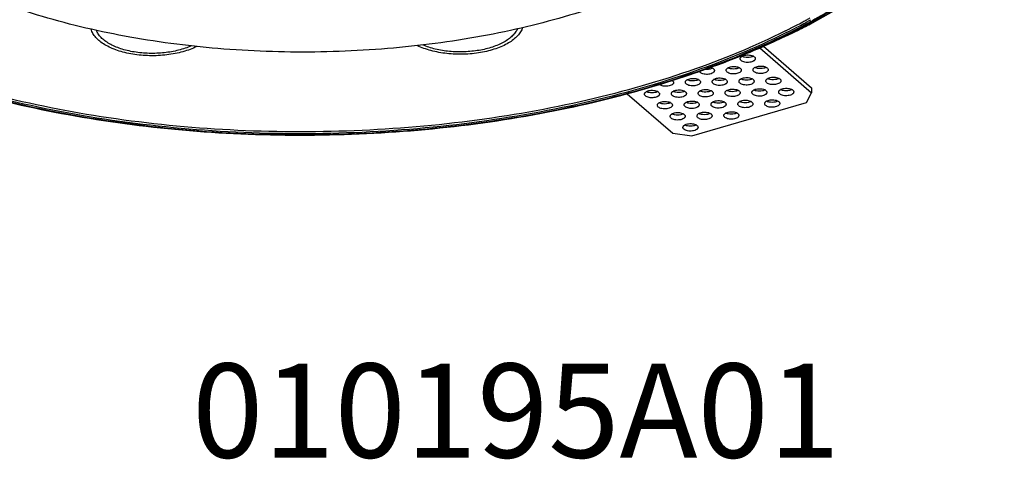
# Model space of a CAD drawing. Extents: x 7590 to 9716, y -5536 to -1879.
# Drawn here: x 8472 to 8681, y -2292 to -2199 of the extents above; entities that cross this region are included whole.
import ezdxf

# ---------------------------------------------------------------- set-up
doc = ezdxf.new("R2010")
doc.units = 0
doc.header["$LTSCALE"] = 0.3
doc.header["$MEASUREMENT"] = 0
doc.layers.add('02___PRT_ALL_AXES', color=7, linetype='Continuous')
doc.styles.get("Standard").update_dxf_attribs({"font": 'Microsoft YaHei.ttf'})

msp = doc.modelspace()

# ---------------------------------------------------------------- linework, layer by layer
at = {"color": 0, "linetype": 'Continuous'}
for p, q in [((8638.635, -2199.79), (8638.734, -2199.738)), ((8640.147, -2198.97), (8640.244, -2198.916)), ((8640.293, -2199.254), (8640.392, -2199.202)), ((8635, -2201.665), (8635.22, -2201.555)), ((8635.113, -2201.869), (8635.337, -2201.761)), ((8635.293, -2201.445), (8635.19, -2201.496)), ((8635.22, -2201.555), (8635.322, -2201.505)), ((8635.337, -2201.761), (8635.44, -2201.711)), ((8637.124, -2200.586), (8637.225, -2200.534)), ((8637.306, -2200.719), (8637.204, -2200.77)), ((8637.234, -2200.829), (8637.335, -2200.778)), ((8638.774, -2200.047), (8638.875, -2199.995)), ((8629.177, -2204.549), (8640.188, -2214.086)), ((8629.968, -2204.203), (8640.178, -2213.046)), ((8625.209, -2206.165), (8625.162, -2206.184)), ((8625.184, -2206.238), (8625.231, -2206.219)), ((8600.951, -2214.295), (8610.66, -2222.704)), ((8639.07, -2216.134), (8640.188, -2214.086)), ((8640.178, -2213.046), (8640.188, -2214.086)), ((8614.753, -2223.232), (8639.07, -2216.134)), ((8610.66, -2222.704), (8614.753, -2223.232))]:
    msp.add_line(p, q, dxfattribs=at)
for centre, radius, start, end in [((8573.386, -2078.535), 136.875, 297.62288, 298.33658), ((8573.444, -2078.593), 137.219, 297.61258, 298.32469), ((8573.335, -2077.859), 138.246, 297.51166, 298.21952), ((8573.137, -2077.225), 138.968, 297.46247, 298.11976), ((8574.731, -2081.036), 134.035, 298.33771, 298.72586), ((8574.809, -2081.131), 134.337, 298.32577, 298.72943), ((8574.831, -2080.651), 135.079, 298.22027, 298.73322), ((8574.542, -2079.858), 135.984, 298.16754, 298.55632), ((8573.639, -2073.763), 142.025, 297.33008, 298.02078), ((8573.455, -2073.155), 142.718, 297.28319, 297.92537), ((8575.622, -2082.662), 132.181, 298.72597, 299.0644), ((8575.708, -2082.772), 132.466, 298.72961, 299.05741), ((8575.386, -2081.409), 134.218, 298.55653, 298.84889), ((8575.731, -2082.296), 133.204, 298.7339, 298.95015), ((8564.355, -2054.793), 163.147, 291.90101, 295.81967), ((8562.42, -2050.141), 168.243, 291.92153, 295.59903), ((8571.497, -2074.927), 140.948, 296.60314, 297.62286), ((8570.339, -2072.579), 143.987, 296.60785, 296.74901), ((8571.536, -2074.941), 141.339, 296.74675, 297.61185), ((8571.436, -2074.208), 142.362, 296.65094, 297.51094), ((8571.236, -2073.56), 143.097, 296.60588, 297.4157), ((8569.951, -2066.503), 150.168, 295.84381, 296.60587), ((8569.833, -2066.01), 150.728, 295.80221, 296.56188), ((8571.952, -2070.498), 145.7, 296.65091, 297.33014), ((8571.773, -2069.892), 146.388, 296.60668, 297.23823), ((8553.972, -2028.894), 191.108, 288.84152, 291.7651), ((8557.147, -2037.438), 181.937, 290.62379, 291.834), ((8558.514, -2040.867), 178.247, 291.83616, 291.95707), ((8558.43, -2040.405), 178.764, 291.80628, 291.92651)]:
    msp.add_arc(centre, radius, start, end, dxfattribs=at)
for points, knots in [([(8640.392, -2199.202), (8646.486, -2195.965), (8655.036, -2190.607), (8664.81, -2182.121), (8670.709, -2175.652), (8675.363, -2168.915), (8678.72, -2161.964), (8680.731, -2154.863), (8681.152, -2150.052), (8681.129, -2147.686)], [0, 0, 0, 0, 0.3003503, 0.4360842, 0.5624993, 0.6804371, 0.7912861, 0.8970083, 1, 1, 1, 1]), ([(8640.244, -2198.916), (8643.809, -2196.949), (8650.506, -2192.843), (8661.932, -2183.983), (8668.967, -2176.051), (8672.328, -2170.345)], [0, 0, 0, 0, 0.2816709, 0.5418896, 1, 1, 1, 1]), ([(8671.969, -2170.627), (8668.623, -2176.256), (8661.654, -2184.082), (8650.353, -2192.841), (8643.732, -2196.906), (8640.209, -2198.855)], [0, 0, 0, 0, 0.4580476, 0.7183039, 1, 1, 1, 1]), ([(8673.568, -2171.127), (8669.909, -2176.743), (8662.548, -2184.505), (8650.805, -2193.19), (8643.982, -2197.212), (8640.361, -2199.139)], [0, 0, 0, 0, 0.4589813, 0.7191346, 1, 1, 1, 1]), ([(8610.421, -2189.219), (8605.24, -2191.797), (8593.998, -2196.348), (8575.868, -2201.263), (8556.263, -2204.43), (8535.87, -2205.738), (8515.399, -2205.14), (8495.566, -2202.657), (8477.063, -2198.379), (8465.495, -2194.233), (8460.123, -2191.845)], [0, 0, 0, 0, 0.1124864, 0.2349004, 0.3644505, 0.4978404, 0.6315242, 0.7619381, 0.8857243, 1, 1, 1, 1]), ([(8634.828, -2201.317), (8628.104, -2204.685), (8613.513, -2210.644), (8589.97, -2217.114), (8564.493, -2221.334), (8537.957, -2223.155), (8511.273, -2222.514), (8485.357, -2219.433), (8461.104, -2214.021), (8445.894, -2208.742), (8438.808, -2205.694)], [0, 0, 0, 0, 0.1121277, 0.2341506, 0.3633538, 0.4965093, 0.6301392, 0.7607362, 0.8849848, 1, 1, 1, 1]), ([(8635.19, -2201.496), (8628.469, -2204.863), (8613.889, -2210.823), (8590.366, -2217.305), (8564.908, -2221.546), (8538.387, -2223.4), (8511.704, -2222.802), (8485.768, -2219.772), (8461.469, -2214.418), (8446.214, -2209.183), (8439.098, -2206.158)], [0, 0, 0, 0, 0.1120547, 0.233971, 0.3630599, 0.4961231, 0.6297129, 0.760349, 0.8847365, 1, 1, 1, 1]), ([(8634.615, -2200.952), (8628.017, -2204.257), (8613.717, -2210.118), (8590.652, -2216.526), (8565.689, -2220.765), (8539.662, -2222.688), (8513.434, -2222.233), (8487.879, -2219.415), (8463.85, -2214.329), (8448.716, -2209.322), (8441.63, -2206.422)], [0, 0, 0, 0, 0.1118287, 0.2334134, 0.3621456, 0.4949197, 0.6283823, 0.7591388, 0.8839592, 1, 1, 1, 1]), ([(8509.479, -2204.265), (8509.026, -2204.491), (8508.061, -2204.905), (8506.519, -2205.404), (8504.857, -2205.794), (8502.504, -2206.161), (8499.485, -2206.307), (8496.492, -2206.047), (8494.213, -2205.587), (8492.642, -2205.134), (8491.213, -2204.578), (8489.953, -2203.927), (8488.885, -2203.194), (8488.027, -2202.389), (8487.399, -2201.525), (8487.135, -2200.897), (8487.053, -2200.586)], [0, 0, 0, 0, 0.0615377, 0.1273689, 0.196744, 0.2687706, 0.416672, 0.5627662, 0.6325962, 0.6990075, 0.7612262, 0.8186675, 0.8710032, 0.9182526, 0.9608978, 1, 1, 1, 1]), ([(8508.314, -2204.134), (8507.897, -2204.322), (8507.016, -2204.665), (8505.118, -2205.226), (8502.552, -2205.669), (8499.381, -2205.793), (8496.743, -2205.554), (8494.732, -2205.151), (8493.339, -2204.759), (8492.063, -2204.278), (8490.927, -2203.716), (8489.949, -2203.084), (8489.145, -2202.389), (8488.53, -2201.643), (8488.244, -2201.097), (8488.143, -2200.824)], [0, 0, 0, 0, 0.062472, 0.1287824, 0.2698442, 0.416416, 0.5609045, 0.6300872, 0.6960803, 0.7581772, 0.8158288, 0.8686973, 0.9167264, 0.9602315, 1, 1, 1, 1]), ([(8578.749, -2200.254), (8578.65, -2200.563), (8578.356, -2201.184), (8577.694, -2202.037), (8576.812, -2202.834), (8575.726, -2203.562), (8574.457, -2204.211), (8573.026, -2204.769), (8571.46, -2205.227), (8569.198, -2205.697), (8566.238, -2205.981), (8563.256, -2205.868), (8560.934, -2205.532), (8559.295, -2205.168), (8557.775, -2204.695), (8556.822, -2204.299), (8556.375, -2204.083)], [0, 0, 0, 0, 0.0396402, 0.0830826, 0.1312079, 0.1843653, 0.2424887, 0.3052006, 0.3718928, 0.4417869, 0.5874097, 0.7342042, 0.8055239, 0.8741418, 0.9392044, 1, 1, 1, 1]), ([(8577.635, -2200.518), (8577.518, -2200.788), (8577.203, -2201.324), (8576.558, -2202.058), (8575.733, -2202.741), (8574.742, -2203.366), (8573.6, -2203.923), (8571.857, -2204.579), (8569.434, -2205.159), (8566.358, -2205.465), (8563.237, -2205.377), (8560.714, -2204.974), (8558.847, -2204.45), (8557.979, -2204.125), (8557.567, -2203.947)], [0, 0, 0, 0, 0.0404928, 0.0849153, 0.1338844, 0.1875965, 0.2459209, 0.308479, 0.4437993, 0.587701, 0.7330828, 0.8726636, 0.938227, 1, 1, 1, 1]), ([(8624.792, -2206.293), (8625.673, -2205.93), (8629.115, -2204.476), (8632.508, -2202.906), (8635, -2201.665)], [0, 0, 0, 0, 0.2549941, 1, 1, 1, 1]), ([(8439.071, -2206.213), (8445.713, -2209.032), (8459.894, -2213.966), (8482.452, -2219.186), (8506.537, -2222.386), (8531.429, -2223.469), (8556.387, -2222.402), (8580.668, -2219.217), (8603.548, -2214.01), (8617.994, -2209.099), (8624.792, -2206.293)], [0, 0, 0, 0, 0.1140095, 0.2365893, 0.3653072, 0.4973643, 0.6297752, 0.7595352, 0.8837869, 1, 1, 1, 1])]:
    msp.add_open_spline(points, degree=3, knots=knots, dxfattribs=at)
at = {"layer": '02___PRT_ALL_AXES', "color": 0, "linetype": 'Continuous'}
for points, knots in [([(8625.014, -2206.871), (8625.014, -2206.827), (8625.029, -2206.734), (8625.095, -2206.604), (8625.202, -2206.483), (8625.404, -2206.327), (8625.74, -2206.177), (8626.209, -2206.072), (8626.718, -2206.044), (8627.217, -2206.097), (8627.655, -2206.224), (8627.906, -2206.365), (8628.004, -2206.449)], [0, 0, 0, 0, 0.0387768, 0.0804725, 0.1271971, 0.1800242, 0.3038805, 0.4474183, 0.6004269, 0.7507513, 0.886753, 1, 1, 1, 1]), ([(8622.196, -2207.406), (8622.092, -2207.477), (8621.845, -2207.596), (8621.581, -2207.664), (8621.438, -2207.69)], [0, 0, 0, 0, 0.4638542, 1, 1, 1, 1]), ([(8625.225, -2207.26), (8625.163, -2207.207), (8625.083, -2207.117), (8625.025, -2206.975), (8625.014, -2206.905), (8625.014, -2206.871)], [0, 0, 0, 0, 0.5364967, 0.7736578, 1, 1, 1, 1]), ([(8628.214, -2206.839), (8628.214, -2206.883), (8628.2, -2206.975), (8628.133, -2207.106), (8628.026, -2207.227), (8627.824, -2207.382), (8627.488, -2207.533), (8627.019, -2207.638), (8626.51, -2207.665), (8626.011, -2207.613), (8625.573, -2207.486), (8625.322, -2207.345), (8625.225, -2207.26)], [0, 0, 0, 0, 0.0387768, 0.0804725, 0.1271971, 0.1800242, 0.3038805, 0.4474183, 0.6004269, 0.7507513, 0.886753, 1, 1, 1, 1]), ([(8627.821, -2206.323), (8627.742, -2206.37), (8627.564, -2206.453), (8627.163, -2206.574), (8626.612, -2206.635), (8626.06, -2206.585), (8625.656, -2206.472), (8625.477, -2206.392), (8625.397, -2206.347)], [0, 0, 0, 0, 0.1101916, 0.2327575, 0.5000161, 0.7672624, 0.8898052, 1, 1, 1, 1]), ([(8628.004, -2206.449), (8628.065, -2206.503), (8628.145, -2206.593), (8628.204, -2206.734), (8628.214, -2206.805), (8628.214, -2206.839)], [0, 0, 0, 0, 0.5364967, 0.7736578, 1, 1, 1, 1]), ([(8616.54, -2209.795), (8616.517, -2209.776), (8616.439, -2209.701), (8616.377, -2209.607), (8616.351, -2209.533)], [0, 0, 0, 0, 0.2749917, 1, 1, 1, 1]), ([(8619.529, -2209.374), (8619.53, -2209.418), (8619.515, -2209.51), (8619.448, -2209.64), (8619.341, -2209.762), (8619.139, -2209.917), (8618.803, -2210.068), (8618.335, -2210.172), (8617.826, -2210.2), (8617.327, -2210.148), (8616.888, -2210.021), (8616.637, -2209.879), (8616.54, -2209.795)], [0, 0, 0, 0, 0.0387768, 0.0804725, 0.1271971, 0.1800242, 0.3038805, 0.4474183, 0.6004269, 0.7507513, 0.886753, 1, 1, 1, 1]), ([(8619.136, -2208.858), (8619.03, -2208.921), (8618.785, -2209.026), (8618.381, -2209.12), (8617.941, -2209.157), (8617.641, -2209.141), (8617.493, -2209.121)], [0, 0, 0, 0, 0.2198007, 0.4689295, 0.7342142, 1, 1, 1, 1]), ([(8618.696, -2208.684), (8618.818, -2208.716), (8619.038, -2208.793), (8619.239, -2208.914), (8619.319, -2208.984)], [0, 0, 0, 0, 0.5410552, 1, 1, 1, 1]), ([(8619.319, -2208.984), (8619.38, -2209.037), (8619.461, -2209.128), (8619.519, -2209.269), (8619.529, -2209.34), (8619.529, -2209.374)], [0, 0, 0, 0, 0.5364967, 0.7736578, 1, 1, 1, 1]), ([(8622.035, -2209.319), (8622.035, -2209.275), (8622.049, -2209.182), (8622.116, -2209.052), (8622.223, -2208.931), (8622.425, -2208.775), (8622.761, -2208.625), (8623.229, -2208.52), (8623.739, -2208.492), (8624.238, -2208.545), (8624.676, -2208.672), (8624.927, -2208.813), (8625.024, -2208.897)], [0, 0, 0, 0, 0.0387768, 0.0804725, 0.1271971, 0.1800242, 0.3038805, 0.4474183, 0.6004269, 0.7507513, 0.886753, 1, 1, 1, 1]), ([(8622.245, -2209.708), (8622.184, -2209.655), (8622.104, -2209.565), (8622.045, -2209.423), (8622.035, -2209.353), (8622.035, -2209.319)], [0, 0, 0, 0, 0.5364967, 0.7736578, 1, 1, 1, 1]), ([(8625.235, -2209.287), (8625.235, -2209.331), (8625.22, -2209.423), (8625.154, -2209.554), (8625.047, -2209.675), (8624.845, -2209.83), (8624.508, -2209.981), (8624.04, -2210.086), (8623.531, -2210.113), (8623.032, -2210.061), (8622.594, -2209.934), (8622.343, -2209.793), (8622.245, -2209.708)], [0, 0, 0, 0, 0.0387768, 0.0804725, 0.1271971, 0.1800242, 0.3038805, 0.4474183, 0.6004269, 0.7507513, 0.886753, 1, 1, 1, 1]), ([(8624.842, -2208.771), (8624.763, -2208.818), (8624.585, -2208.901), (8624.184, -2209.022), (8623.633, -2209.083), (8623.08, -2209.033), (8622.677, -2208.92), (8622.498, -2208.84), (8622.417, -2208.795)], [0, 0, 0, 0, 0.1101916, 0.2327575, 0.5000161, 0.7672624, 0.8898052, 1, 1, 1, 1]), ([(8625.024, -2208.897), (8625.086, -2208.951), (8625.166, -2209.041), (8625.224, -2209.182), (8625.234, -2209.253), (8625.235, -2209.287)], [0, 0, 0, 0, 0.5364967, 0.7736578, 1, 1, 1, 1]), ([(8627.74, -2209.232), (8627.74, -2209.188), (8627.755, -2209.096), (8627.821, -2208.965), (8627.928, -2208.844), (8628.131, -2208.689), (8628.467, -2208.538), (8628.935, -2208.433), (8629.444, -2208.406), (8629.943, -2208.458), (8630.381, -2208.585), (8630.633, -2208.726), (8630.73, -2208.811)], [0, 0, 0, 0, 0.0387768, 0.0804725, 0.1271971, 0.1800242, 0.3038805, 0.4474183, 0.6004269, 0.7507513, 0.886753, 1, 1, 1, 1]), ([(8627.951, -2209.622), (8627.889, -2209.568), (8627.809, -2209.478), (8627.751, -2209.337), (8627.741, -2209.266), (8627.74, -2209.232)], [0, 0, 0, 0, 0.5364967, 0.7736578, 1, 1, 1, 1]), ([(8630.94, -2209.2), (8630.941, -2209.244), (8630.926, -2209.337), (8630.859, -2209.467), (8630.752, -2209.588), (8630.55, -2209.744), (8630.214, -2209.894), (8629.746, -2209.999), (8629.236, -2210.027), (8628.738, -2209.974), (8628.299, -2209.847), (8628.048, -2209.706), (8627.951, -2209.622)], [0, 0, 0, 0, 0.0387768, 0.0804725, 0.1271971, 0.1800242, 0.3038805, 0.4474183, 0.6004269, 0.7507513, 0.886753, 1, 1, 1, 1]), ([(8630.547, -2208.685), (8630.468, -2208.732), (8630.291, -2208.814), (8629.889, -2208.935), (8629.338, -2208.996), (8628.786, -2208.946), (8628.382, -2208.833), (8628.203, -2208.753), (8628.123, -2208.708)], [0, 0, 0, 0, 0.1101916, 0.2327575, 0.5000161, 0.7672624, 0.8898052, 1, 1, 1, 1]), ([(8630.73, -2208.811), (8630.791, -2208.864), (8630.872, -2208.954), (8630.93, -2209.096), (8630.94, -2209.166), (8630.94, -2209.2)], [0, 0, 0, 0, 0.5364967, 0.7736578, 1, 1, 1, 1]), ([(8610.845, -2211.909), (8610.845, -2211.953), (8610.83, -2212.045), (8610.764, -2212.175), (8610.657, -2212.297), (8610.455, -2212.452), (8610.118, -2212.602), (8609.65, -2212.707), (8609.141, -2212.735), (8608.642, -2212.682), (8608.204, -2212.556), (8607.953, -2212.414), (8607.855, -2212.33)], [0, 0, 0, 0, 0.0387768, 0.0804725, 0.1271971, 0.1800242, 0.3038805, 0.4474183, 0.6004269, 0.7507513, 0.886753, 1, 1, 1, 1]), ([(8610.569, -2211.467), (8610.574, -2211.471), (8610.597, -2211.488), (8610.619, -2211.505), (8610.634, -2211.519)], [0, 0, 0, 0, 0.2556141, 1, 1, 1, 1]), ([(8610.634, -2211.519), (8610.696, -2211.572), (8610.776, -2211.663), (8610.834, -2211.804), (8610.844, -2211.874), (8610.845, -2211.909)], [0, 0, 0, 0, 0.5364967, 0.7736578, 1, 1, 1, 1]), ([(8613.35, -2211.853), (8613.35, -2211.809), (8613.365, -2211.717), (8613.431, -2211.587), (8613.538, -2211.465), (8613.74, -2211.31), (8614.077, -2211.16), (8614.545, -2211.055), (8615.054, -2211.027), (8615.553, -2211.08), (8615.991, -2211.206), (8616.243, -2211.348), (8616.34, -2211.432)], [0, 0, 0, 0, 0.0387768, 0.0804725, 0.1271971, 0.1800242, 0.3038805, 0.4474183, 0.6004269, 0.7507513, 0.886753, 1, 1, 1, 1]), ([(8613.561, -2212.243), (8613.499, -2212.19), (8613.419, -2212.099), (8613.361, -2211.958), (8613.351, -2211.888), (8613.35, -2211.853)], [0, 0, 0, 0, 0.5364967, 0.7736578, 1, 1, 1, 1]), ([(8616.55, -2211.822), (8616.551, -2211.866), (8616.536, -2211.958), (8616.469, -2212.088), (8616.362, -2212.21), (8616.16, -2212.365), (8615.824, -2212.516), (8615.356, -2212.62), (8614.846, -2212.648), (8614.348, -2212.596), (8613.909, -2212.469), (8613.658, -2212.327), (8613.561, -2212.243)], [0, 0, 0, 0, 0.0387768, 0.0804725, 0.1271971, 0.1800242, 0.3038805, 0.4474183, 0.6004269, 0.7507513, 0.886753, 1, 1, 1, 1]), ([(8616.157, -2211.306), (8616.078, -2211.353), (8615.9, -2211.436), (8615.499, -2211.557), (8614.948, -2211.618), (8614.396, -2211.567), (8613.992, -2211.454), (8613.813, -2211.375), (8613.733, -2211.33)], [0, 0, 0, 0, 0.1101916, 0.2327575, 0.5000161, 0.7672624, 0.8898052, 1, 1, 1, 1]), ([(8616.34, -2211.432), (8616.401, -2211.485), (8616.482, -2211.576), (8616.54, -2211.717), (8616.55, -2211.788), (8616.55, -2211.822)], [0, 0, 0, 0, 0.5364967, 0.7736578, 1, 1, 1, 1]), ([(8619.056, -2211.767), (8619.055, -2211.723), (8619.07, -2211.63), (8619.137, -2211.5), (8619.244, -2211.379), (8619.446, -2211.223), (8619.782, -2211.073), (8620.25, -2210.968), (8620.76, -2210.94), (8621.258, -2210.993), (8621.697, -2211.12), (8621.948, -2211.261), (8622.045, -2211.345)], [0, 0, 0, 0, 0.0387768, 0.0804725, 0.1271971, 0.1800242, 0.3038805, 0.4474183, 0.6004269, 0.7507513, 0.886753, 1, 1, 1, 1]), ([(8619.266, -2212.156), (8619.205, -2212.103), (8619.124, -2212.013), (8619.066, -2211.871), (8619.056, -2211.801), (8619.056, -2211.767)], [0, 0, 0, 0, 0.5364967, 0.7736578, 1, 1, 1, 1]), ([(8622.256, -2211.735), (8622.256, -2211.779), (8622.241, -2211.871), (8622.175, -2212.002), (8622.068, -2212.123), (8621.865, -2212.278), (8621.529, -2212.429), (8621.061, -2212.534), (8620.552, -2212.561), (8620.053, -2212.509), (8619.615, -2212.382), (8619.363, -2212.241), (8619.266, -2212.156)], [0, 0, 0, 0, 0.0387768, 0.0804725, 0.1271971, 0.1800242, 0.3038805, 0.4474183, 0.6004269, 0.7507513, 0.886753, 1, 1, 1, 1]), ([(8621.863, -2211.219), (8621.783, -2211.266), (8621.606, -2211.349), (8621.204, -2211.47), (8620.653, -2211.531), (8620.101, -2211.48), (8619.697, -2211.368), (8619.518, -2211.288), (8619.438, -2211.243)], [0, 0, 0, 0, 0.1101916, 0.2327575, 0.5000161, 0.7672624, 0.8898052, 1, 1, 1, 1]), ([(8622.045, -2211.345), (8622.107, -2211.399), (8622.187, -2211.489), (8622.245, -2211.63), (8622.255, -2211.701), (8622.256, -2211.735)], [0, 0, 0, 0, 0.5364967, 0.7736578, 1, 1, 1, 1]), ([(8624.761, -2211.68), (8624.761, -2211.636), (8624.776, -2211.544), (8624.842, -2211.413), (8624.949, -2211.292), (8625.151, -2211.137), (8625.488, -2210.986), (8625.956, -2210.881), (8626.465, -2210.854), (8626.964, -2210.906), (8627.402, -2211.033), (8627.653, -2211.174), (8627.751, -2211.259)], [0, 0, 0, 0, 0.0387768, 0.0804725, 0.1271971, 0.1800242, 0.3038805, 0.4474183, 0.6004269, 0.7507513, 0.886753, 1, 1, 1, 1]), ([(8624.972, -2212.07), (8624.91, -2212.016), (8624.83, -2211.926), (8624.772, -2211.785), (8624.762, -2211.714), (8624.761, -2211.68)], [0, 0, 0, 0, 0.5364967, 0.7736578, 1, 1, 1, 1]), ([(8627.961, -2211.648), (8627.961, -2211.692), (8627.947, -2211.785), (8627.88, -2211.915), (8627.773, -2212.036), (8627.571, -2212.192), (8627.235, -2212.342), (8626.767, -2212.447), (8626.257, -2212.475), (8625.758, -2212.422), (8625.32, -2212.295), (8625.069, -2212.154), (8624.972, -2212.07)], [0, 0, 0, 0, 0.0387768, 0.0804725, 0.1271971, 0.1800242, 0.3038805, 0.4474183, 0.6004269, 0.7507513, 0.886753, 1, 1, 1, 1]), ([(8627.568, -2211.133), (8627.489, -2211.18), (8627.311, -2211.262), (8626.91, -2211.383), (8626.359, -2211.444), (8625.807, -2211.394), (8625.403, -2211.281), (8625.224, -2211.201), (8625.144, -2211.156)], [0, 0, 0, 0, 0.1101916, 0.2327575, 0.5000161, 0.7672624, 0.8898052, 1, 1, 1, 1]), ([(8627.751, -2211.259), (8627.812, -2211.312), (8627.892, -2211.402), (8627.951, -2211.544), (8627.961, -2211.614), (8627.961, -2211.648)], [0, 0, 0, 0, 0.5364967, 0.7736578, 1, 1, 1, 1]), ([(8630.467, -2211.593), (8630.466, -2211.549), (8630.481, -2211.457), (8630.548, -2211.327), (8630.655, -2211.205), (8630.857, -2211.05), (8631.193, -2210.899), (8631.661, -2210.795), (8632.17, -2210.767), (8632.669, -2210.819), (8633.108, -2210.946), (8633.359, -2211.088), (8633.456, -2211.172)], [0, 0, 0, 0, 0.0387768, 0.0804725, 0.1271971, 0.1800242, 0.3038805, 0.4474183, 0.6004269, 0.7507513, 0.886753, 1, 1, 1, 1]), ([(8630.677, -2211.983), (8630.616, -2211.93), (8630.535, -2211.839), (8630.477, -2211.698), (8630.467, -2211.627), (8630.467, -2211.593)], [0, 0, 0, 0, 0.5364967, 0.7736578, 1, 1, 1, 1]), ([(8633.666, -2211.562), (8633.667, -2211.606), (8633.652, -2211.698), (8633.585, -2211.828), (8633.479, -2211.95), (8633.276, -2212.105), (8632.94, -2212.255), (8632.472, -2212.36), (8631.963, -2212.388), (8631.464, -2212.335), (8631.026, -2212.209), (8630.774, -2212.067), (8630.677, -2211.983)], [0, 0, 0, 0, 0.0387768, 0.0804725, 0.1271971, 0.1800242, 0.3038805, 0.4474183, 0.6004269, 0.7507513, 0.886753, 1, 1, 1, 1]), ([(8633.274, -2211.046), (8633.194, -2211.093), (8633.017, -2211.176), (8632.615, -2211.296), (8632.064, -2211.357), (8631.512, -2211.307), (8631.108, -2211.194), (8630.929, -2211.115), (8630.849, -2211.069)], [0, 0, 0, 0, 0.1101916, 0.2327575, 0.5000161, 0.7672624, 0.8898052, 1, 1, 1, 1]), ([(8633.456, -2211.172), (8633.518, -2211.225), (8633.598, -2211.315), (8633.656, -2211.457), (8633.666, -2211.527), (8633.666, -2211.562)], [0, 0, 0, 0, 0.5364967, 0.7736578, 1, 1, 1, 1]), ([(8604.666, -2214.388), (8604.665, -2214.344), (8604.68, -2214.252), (8604.747, -2214.122), (8604.854, -2214), (8605.056, -2213.845), (8605.392, -2213.694), (8605.86, -2213.59), (8606.369, -2213.562), (8606.868, -2213.614), (8607.307, -2213.741), (8607.558, -2213.883), (8607.655, -2213.967)], [0, 0, 0, 0, 0.0387768, 0.0804725, 0.1271971, 0.1800242, 0.3038805, 0.4474183, 0.6004269, 0.7507513, 0.886753, 1, 1, 1, 1]), ([(8604.876, -2214.778), (8604.815, -2214.725), (8604.734, -2214.634), (8604.676, -2214.493), (8604.666, -2214.422), (8604.666, -2214.388)], [0, 0, 0, 0, 0.5364967, 0.7736578, 1, 1, 1, 1]), ([(8607.866, -2214.357), (8607.866, -2214.401), (8607.851, -2214.493), (8607.785, -2214.623), (8607.678, -2214.745), (8607.475, -2214.9), (8607.139, -2215.05), (8606.671, -2215.155), (8606.162, -2215.183), (8605.663, -2215.13), (8605.225, -2215.004), (8604.973, -2214.862), (8604.876, -2214.778)], [0, 0, 0, 0, 0.0387768, 0.0804725, 0.1271971, 0.1800242, 0.3038805, 0.4474183, 0.6004269, 0.7507513, 0.886753, 1, 1, 1, 1]), ([(8607.473, -2213.841), (8607.393, -2213.888), (8607.216, -2213.971), (8606.814, -2214.091), (8606.263, -2214.152), (8605.711, -2214.102), (8605.307, -2213.989), (8605.128, -2213.91), (8605.048, -2213.864)], [0, 0, 0, 0, 0.1101916, 0.2327575, 0.5000161, 0.7672624, 0.8898052, 1, 1, 1, 1]), ([(8607.655, -2213.967), (8607.717, -2214.02), (8607.797, -2214.111), (8607.855, -2214.252), (8607.865, -2214.322), (8607.866, -2214.357)], [0, 0, 0, 0, 0.5364967, 0.7736578, 1, 1, 1, 1]), ([(8610.371, -2214.301), (8610.371, -2214.257), (8610.386, -2214.165), (8610.452, -2214.035), (8610.559, -2213.913), (8610.761, -2213.758), (8611.097, -2213.608), (8611.566, -2213.503), (8612.075, -2213.475), (8612.574, -2213.528), (8613.012, -2213.654), (8613.263, -2213.796), (8613.361, -2213.88)], [0, 0, 0, 0, 0.0387768, 0.0804725, 0.1271971, 0.1800242, 0.3038805, 0.4474183, 0.6004269, 0.7507513, 0.886753, 1, 1, 1, 1]), ([(8610.582, -2214.691), (8610.52, -2214.638), (8610.44, -2214.547), (8610.382, -2214.406), (8610.371, -2214.336), (8610.371, -2214.301)], [0, 0, 0, 0, 0.5364967, 0.7736578, 1, 1, 1, 1]), ([(8613.571, -2214.27), (8613.571, -2214.314), (8613.557, -2214.406), (8613.49, -2214.536), (8613.383, -2214.658), (8613.181, -2214.813), (8612.845, -2214.964), (8612.376, -2215.068), (8611.867, -2215.096), (8611.368, -2215.044), (8610.93, -2214.917), (8610.679, -2214.775), (8610.582, -2214.691)], [0, 0, 0, 0, 0.0387768, 0.0804725, 0.1271971, 0.1800242, 0.3038805, 0.4474183, 0.6004269, 0.7507513, 0.886753, 1, 1, 1, 1]), ([(8613.178, -2213.754), (8613.099, -2213.801), (8612.921, -2213.884), (8612.52, -2214.005), (8611.969, -2214.066), (8611.417, -2214.015), (8611.013, -2213.902), (8610.834, -2213.823), (8610.754, -2213.778)], [0, 0, 0, 0, 0.1101916, 0.2327575, 0.5000161, 0.7672624, 0.8898052, 1, 1, 1, 1]), ([(8613.361, -2213.88), (8613.422, -2213.933), (8613.502, -2214.024), (8613.561, -2214.165), (8613.571, -2214.236), (8613.571, -2214.27)], [0, 0, 0, 0, 0.5364967, 0.7736578, 1, 1, 1, 1]), ([(8616.077, -2214.215), (8616.076, -2214.171), (8616.091, -2214.078), (8616.158, -2213.948), (8616.264, -2213.827), (8616.467, -2213.671), (8616.803, -2213.521), (8617.271, -2213.416), (8617.78, -2213.388), (8618.279, -2213.441), (8618.717, -2213.567), (8618.969, -2213.709), (8619.066, -2213.793)], [0, 0, 0, 0, 0.0387768, 0.0804725, 0.1271971, 0.1800242, 0.3038805, 0.4474183, 0.6004269, 0.7507513, 0.886753, 1, 1, 1, 1]), ([(8616.287, -2214.604), (8616.225, -2214.551), (8616.145, -2214.461), (8616.087, -2214.319), (8616.077, -2214.249), (8616.077, -2214.215)], [0, 0, 0, 0, 0.5364967, 0.7736578, 1, 1, 1, 1]), ([(8619.276, -2214.183), (8619.277, -2214.227), (8619.262, -2214.319), (8619.195, -2214.45), (8619.089, -2214.571), (8618.886, -2214.726), (8618.55, -2214.877), (8618.082, -2214.982), (8617.573, -2215.009), (8617.074, -2214.957), (8616.636, -2214.83), (8616.384, -2214.689), (8616.287, -2214.604)], [0, 0, 0, 0, 0.0387768, 0.0804725, 0.1271971, 0.1800242, 0.3038805, 0.4474183, 0.6004269, 0.7507513, 0.886753, 1, 1, 1, 1]), ([(8618.884, -2213.667), (8618.804, -2213.714), (8618.627, -2213.797), (8618.225, -2213.918), (8617.674, -2213.979), (8617.122, -2213.928), (8616.718, -2213.816), (8616.539, -2213.736), (8616.459, -2213.691)], [0, 0, 0, 0, 0.1101916, 0.2327575, 0.5000161, 0.7672624, 0.8898052, 1, 1, 1, 1]), ([(8619.066, -2213.793), (8619.128, -2213.847), (8619.208, -2213.937), (8619.266, -2214.078), (8619.276, -2214.149), (8619.276, -2214.183)], [0, 0, 0, 0, 0.5364967, 0.7736578, 1, 1, 1, 1]), ([(8621.782, -2214.128), (8621.782, -2214.084), (8621.796, -2213.992), (8621.863, -2213.861), (8621.97, -2213.74), (8622.172, -2213.585), (8622.508, -2213.434), (8622.977, -2213.329), (8623.486, -2213.302), (8623.985, -2213.354), (8624.423, -2213.481), (8624.674, -2213.622), (8624.771, -2213.707)], [0, 0, 0, 0, 0.0387768, 0.0804725, 0.1271971, 0.1800242, 0.3038805, 0.4474183, 0.6004269, 0.7507513, 0.886753, 1, 1, 1, 1]), ([(8621.992, -2214.518), (8621.931, -2214.464), (8621.851, -2214.374), (8621.792, -2214.233), (8621.782, -2214.162), (8621.782, -2214.128)], [0, 0, 0, 0, 0.5364967, 0.7736578, 1, 1, 1, 1]), ([(8624.982, -2214.096), (8624.982, -2214.14), (8624.967, -2214.233), (8624.901, -2214.363), (8624.794, -2214.484), (8624.592, -2214.64), (8624.256, -2214.79), (8623.787, -2214.895), (8623.278, -2214.923), (8622.779, -2214.87), (8622.341, -2214.743), (8622.09, -2214.602), (8621.992, -2214.518)], [0, 0, 0, 0, 0.0387768, 0.0804725, 0.1271971, 0.1800242, 0.3038805, 0.4474183, 0.6004269, 0.7507513, 0.886753, 1, 1, 1, 1]), ([(8624.589, -2213.581), (8624.51, -2213.628), (8624.332, -2213.71), (8623.931, -2213.831), (8623.38, -2213.892), (8622.827, -2213.842), (8622.424, -2213.729), (8622.245, -2213.649), (8622.164, -2213.604)], [0, 0, 0, 0, 0.1101916, 0.2327575, 0.5000161, 0.7672624, 0.8898052, 1, 1, 1, 1]), ([(8624.771, -2213.707), (8624.833, -2213.76), (8624.913, -2213.85), (8624.971, -2213.991), (8624.982, -2214.062), (8624.982, -2214.096)], [0, 0, 0, 0, 0.5364967, 0.7736578, 1, 1, 1, 1]), ([(8627.487, -2214.041), (8627.487, -2213.997), (8627.502, -2213.905), (8627.568, -2213.775), (8627.675, -2213.653), (8627.878, -2213.498), (8628.214, -2213.347), (8628.682, -2213.243), (8629.191, -2213.215), (8629.69, -2213.267), (8630.128, -2213.394), (8630.38, -2213.536), (8630.477, -2213.62)], [0, 0, 0, 0, 0.0387768, 0.0804725, 0.1271971, 0.1800242, 0.3038805, 0.4474183, 0.6004269, 0.7507513, 0.886753, 1, 1, 1, 1]), ([(8627.698, -2214.431), (8627.636, -2214.378), (8627.556, -2214.287), (8627.498, -2214.146), (8627.488, -2214.075), (8627.487, -2214.041)], [0, 0, 0, 0, 0.5364967, 0.7736578, 1, 1, 1, 1]), ([(8630.687, -2214.01), (8630.688, -2214.054), (8630.673, -2214.146), (8630.606, -2214.276), (8630.499, -2214.398), (8630.297, -2214.553), (8629.961, -2214.703), (8629.493, -2214.808), (8628.984, -2214.836), (8628.485, -2214.783), (8628.046, -2214.657), (8627.795, -2214.515), (8627.698, -2214.431)], [0, 0, 0, 0, 0.0387768, 0.0804725, 0.1271971, 0.1800242, 0.3038805, 0.4474183, 0.6004269, 0.7507513, 0.886753, 1, 1, 1, 1]), ([(8630.294, -2213.494), (8630.215, -2213.541), (8630.038, -2213.623), (8629.636, -2213.744), (8629.085, -2213.805), (8628.533, -2213.755), (8628.129, -2213.642), (8627.95, -2213.563), (8627.87, -2213.517)], [0, 0, 0, 0, 0.1101916, 0.2327575, 0.5000161, 0.7672624, 0.8898052, 1, 1, 1, 1]), ([(8630.477, -2213.62), (8630.538, -2213.673), (8630.619, -2213.763), (8630.677, -2213.905), (8630.687, -2213.975), (8630.687, -2214.01)], [0, 0, 0, 0, 0.5364967, 0.7736578, 1, 1, 1, 1]), ([(8633.193, -2213.954), (8633.192, -2213.91), (8633.207, -2213.818), (8633.274, -2213.688), (8633.381, -2213.566), (8633.583, -2213.411), (8633.919, -2213.261), (8634.387, -2213.156), (8634.897, -2213.128), (8635.396, -2213.181), (8635.834, -2213.307), (8636.085, -2213.449), (8636.182, -2213.533)], [0, 0, 0, 0, 0.0387768, 0.0804725, 0.1271971, 0.1800242, 0.3038805, 0.4474183, 0.6004269, 0.7507513, 0.886753, 1, 1, 1, 1]), ([(8633.403, -2214.344), (8633.342, -2214.291), (8633.262, -2214.2), (8633.203, -2214.059), (8633.193, -2213.989), (8633.193, -2213.954)], [0, 0, 0, 0, 0.5364967, 0.7736578, 1, 1, 1, 1]), ([(8636.393, -2213.923), (8636.393, -2213.967), (8636.378, -2214.059), (8636.312, -2214.189), (8636.205, -2214.311), (8636.003, -2214.466), (8635.666, -2214.617), (8635.198, -2214.721), (8634.689, -2214.749), (8634.19, -2214.696), (8633.752, -2214.57), (8633.501, -2214.428), (8633.403, -2214.344)], [0, 0, 0, 0, 0.0387768, 0.0804725, 0.1271971, 0.1800242, 0.3038805, 0.4474183, 0.6004269, 0.7507513, 0.886753, 1, 1, 1, 1]), ([(8636, -2213.407), (8635.921, -2213.454), (8635.743, -2213.537), (8635.342, -2213.658), (8634.79, -2213.718), (8634.238, -2213.668), (8633.835, -2213.555), (8633.656, -2213.476), (8633.575, -2213.431)], [0, 0, 0, 0, 0.1101916, 0.2327575, 0.5000161, 0.7672624, 0.8898052, 1, 1, 1, 1]), ([(8636.182, -2213.533), (8636.244, -2213.586), (8636.324, -2213.677), (8636.382, -2213.818), (8636.392, -2213.888), (8636.393, -2213.923)], [0, 0, 0, 0, 0.5364967, 0.7736578, 1, 1, 1, 1]), ([(8607.392, -2216.749), (8607.392, -2216.705), (8607.406, -2216.613), (8607.473, -2216.483), (8607.58, -2216.361), (8607.782, -2216.206), (8608.118, -2216.056), (8608.586, -2215.951), (8609.096, -2215.923), (8609.595, -2215.976), (8610.033, -2216.102), (8610.284, -2216.244), (8610.381, -2216.328)], [0, 0, 0, 0, 0.0387768, 0.0804725, 0.1271971, 0.1800242, 0.3038805, 0.4474183, 0.6004269, 0.7507513, 0.886753, 1, 1, 1, 1]), ([(8610.199, -2216.202), (8610.12, -2216.249), (8609.942, -2216.332), (8609.541, -2216.453), (8608.99, -2216.514), (8608.437, -2216.463), (8608.034, -2216.35), (8607.855, -2216.271), (8607.774, -2216.226)], [0, 0, 0, 0, 0.1101916, 0.2327575, 0.5000161, 0.7672624, 0.8898052, 1, 1, 1, 1]), ([(8610.381, -2216.328), (8610.443, -2216.381), (8610.523, -2216.472), (8610.581, -2216.613), (8610.591, -2216.684), (8610.592, -2216.718)], [0, 0, 0, 0, 0.5364967, 0.7736578, 1, 1, 1, 1]), ([(8613.097, -2216.663), (8613.097, -2216.619), (8613.112, -2216.526), (8613.178, -2216.396), (8613.285, -2216.275), (8613.488, -2216.119), (8613.824, -2215.969), (8614.292, -2215.864), (8614.801, -2215.836), (8615.3, -2215.889), (8615.738, -2216.015), (8615.99, -2216.157), (8616.087, -2216.241)], [0, 0, 0, 0, 0.0387768, 0.0804725, 0.1271971, 0.1800242, 0.3038805, 0.4474183, 0.6004269, 0.7507513, 0.886753, 1, 1, 1, 1]), ([(8615.904, -2216.115), (8615.825, -2216.162), (8615.648, -2216.245), (8615.246, -2216.366), (8614.695, -2216.427), (8614.143, -2216.376), (8613.739, -2216.264), (8613.56, -2216.184), (8613.48, -2216.139)], [0, 0, 0, 0, 0.1101916, 0.2327575, 0.5000161, 0.7672624, 0.8898052, 1, 1, 1, 1]), ([(8616.087, -2216.241), (8616.148, -2216.295), (8616.229, -2216.385), (8616.287, -2216.526), (8616.297, -2216.597), (8616.297, -2216.631)], [0, 0, 0, 0, 0.5364967, 0.7736578, 1, 1, 1, 1]), ([(8618.803, -2216.576), (8618.802, -2216.532), (8618.817, -2216.44), (8618.884, -2216.309), (8618.991, -2216.188), (8619.193, -2216.033), (8619.529, -2215.882), (8619.997, -2215.777), (8620.507, -2215.75), (8621.005, -2215.802), (8621.444, -2215.929), (8621.695, -2216.07), (8621.792, -2216.154)], [0, 0, 0, 0, 0.0387768, 0.0804725, 0.1271971, 0.1800242, 0.3038805, 0.4474183, 0.6004269, 0.7507513, 0.886753, 1, 1, 1, 1]), ([(8621.61, -2216.029), (8621.53, -2216.076), (8621.353, -2216.158), (8620.951, -2216.279), (8620.4, -2216.34), (8619.848, -2216.29), (8619.445, -2216.177), (8619.265, -2216.097), (8619.185, -2216.052)], [0, 0, 0, 0, 0.1101916, 0.2327575, 0.5000161, 0.7672624, 0.8898052, 1, 1, 1, 1]), ([(8621.792, -2216.154), (8621.854, -2216.208), (8621.934, -2216.298), (8621.992, -2216.439), (8622.002, -2216.51), (8622.003, -2216.544)], [0, 0, 0, 0, 0.5364967, 0.7736578, 1, 1, 1, 1]), ([(8624.508, -2216.489), (8624.508, -2216.445), (8624.523, -2216.353), (8624.589, -2216.223), (8624.696, -2216.101), (8624.898, -2215.946), (8625.235, -2215.795), (8625.703, -2215.691), (8626.212, -2215.663), (8626.711, -2215.715), (8627.149, -2215.842), (8627.4, -2215.983), (8627.498, -2216.068)], [0, 0, 0, 0, 0.0387768, 0.0804725, 0.1271971, 0.1800242, 0.3038805, 0.4474183, 0.6004269, 0.7507513, 0.886753, 1, 1, 1, 1]), ([(8624.719, -2216.879), (8624.657, -2216.826), (8624.577, -2216.735), (8624.519, -2216.594), (8624.509, -2216.523), (8624.508, -2216.489)], [0, 0, 0, 0, 0.5364967, 0.7736578, 1, 1, 1, 1]), ([(8627.708, -2216.458), (8627.709, -2216.502), (8627.694, -2216.594), (8627.627, -2216.724), (8627.52, -2216.846), (8627.318, -2217.001), (8626.982, -2217.151), (8626.514, -2217.256), (8626.004, -2217.284), (8625.506, -2217.231), (8625.067, -2217.105), (8624.816, -2216.963), (8624.719, -2216.879)], [0, 0, 0, 0, 0.0387768, 0.0804725, 0.1271971, 0.1800242, 0.3038805, 0.4474183, 0.6004269, 0.7507513, 0.886753, 1, 1, 1, 1]), ([(8627.315, -2215.942), (8627.236, -2215.989), (8627.058, -2216.071), (8626.657, -2216.192), (8626.106, -2216.253), (8625.554, -2216.203), (8625.15, -2216.09), (8624.971, -2216.011), (8624.891, -2215.965)], [0, 0, 0, 0, 0.1101916, 0.2327575, 0.5000161, 0.7672624, 0.8898052, 1, 1, 1, 1]), ([(8627.498, -2216.068), (8627.559, -2216.121), (8627.639, -2216.211), (8627.698, -2216.353), (8627.708, -2216.423), (8627.708, -2216.458)], [0, 0, 0, 0, 0.5364967, 0.7736578, 1, 1, 1, 1]), ([(8630.214, -2216.402), (8630.213, -2216.358), (8630.228, -2216.266), (8630.295, -2216.136), (8630.402, -2216.014), (8630.604, -2215.859), (8630.94, -2215.709), (8631.408, -2215.604), (8631.917, -2215.576), (8632.416, -2215.629), (8632.855, -2215.755), (8633.106, -2215.897), (8633.203, -2215.981)], [0, 0, 0, 0, 0.0387768, 0.0804725, 0.1271971, 0.1800242, 0.3038805, 0.4474183, 0.6004269, 0.7507513, 0.886753, 1, 1, 1, 1]), ([(8630.424, -2216.792), (8630.363, -2216.739), (8630.282, -2216.648), (8630.224, -2216.507), (8630.214, -2216.437), (8630.214, -2216.402)], [0, 0, 0, 0, 0.5364967, 0.7736578, 1, 1, 1, 1]), ([(8633.414, -2216.371), (8633.414, -2216.415), (8633.399, -2216.507), (8633.333, -2216.637), (8633.226, -2216.759), (8633.023, -2216.914), (8632.687, -2217.065), (8632.219, -2217.169), (8631.71, -2217.197), (8631.211, -2217.144), (8630.773, -2217.018), (8630.521, -2216.876), (8630.424, -2216.792)], [0, 0, 0, 0, 0.0387768, 0.0804725, 0.1271971, 0.1800242, 0.3038805, 0.4474183, 0.6004269, 0.7507513, 0.886753, 1, 1, 1, 1]), ([(8633.021, -2215.855), (8632.941, -2215.902), (8632.764, -2215.985), (8632.362, -2216.105), (8631.811, -2216.166), (8631.259, -2216.116), (8630.855, -2216.003), (8630.676, -2215.924), (8630.596, -2215.878)], [0, 0, 0, 0, 0.1101916, 0.2327575, 0.5000161, 0.7672624, 0.8898052, 1, 1, 1, 1]), ([(8633.203, -2215.981), (8633.265, -2216.034), (8633.345, -2216.125), (8633.403, -2216.266), (8633.413, -2216.336), (8633.414, -2216.371)], [0, 0, 0, 0, 0.5364967, 0.7736578, 1, 1, 1, 1]), ([(8607.602, -2217.139), (8607.541, -2217.086), (8607.461, -2216.995), (8607.402, -2216.854), (8607.392, -2216.784), (8607.392, -2216.749)], [0, 0, 0, 0, 0.5364967, 0.7736578, 1, 1, 1, 1]), ([(8610.592, -2216.718), (8610.592, -2216.762), (8610.577, -2216.854), (8610.511, -2216.984), (8610.404, -2217.106), (8610.202, -2217.261), (8609.866, -2217.412), (8609.397, -2217.516), (8608.888, -2217.544), (8608.389, -2217.492), (8607.951, -2217.365), (8607.7, -2217.223), (8607.602, -2217.139)], [0, 0, 0, 0, 0.0387768, 0.0804725, 0.1271971, 0.1800242, 0.3038805, 0.4474183, 0.6004269, 0.7507513, 0.886753, 1, 1, 1, 1]), ([(8610.118, -2219.111), (8610.118, -2219.067), (8610.133, -2218.974), (8610.199, -2218.844), (8610.306, -2218.723), (8610.508, -2218.567), (8610.845, -2218.417), (8611.313, -2218.312), (8611.822, -2218.284), (8612.321, -2218.337), (8612.759, -2218.463), (8613.01, -2218.605), (8613.108, -2218.689)], [0, 0, 0, 0, 0.0387768, 0.0804725, 0.1271971, 0.1800242, 0.3038805, 0.4474183, 0.6004269, 0.7507513, 0.886753, 1, 1, 1, 1]), ([(8612.925, -2218.563), (8612.846, -2218.61), (8612.668, -2218.693), (8612.267, -2218.814), (8611.716, -2218.875), (8611.164, -2218.824), (8610.76, -2218.711), (8610.581, -2218.632), (8610.501, -2218.587)], [0, 0, 0, 0, 0.1101916, 0.2327575, 0.5000161, 0.7672624, 0.8898052, 1, 1, 1, 1]), ([(8613.308, -2217.052), (8613.246, -2216.999), (8613.166, -2216.909), (8613.108, -2216.767), (8613.098, -2216.697), (8613.097, -2216.663)], [0, 0, 0, 0, 0.5364967, 0.7736578, 1, 1, 1, 1]), ([(8616.297, -2216.631), (8616.298, -2216.675), (8616.283, -2216.767), (8616.216, -2216.898), (8616.109, -2217.019), (8615.907, -2217.174), (8615.571, -2217.325), (8615.103, -2217.43), (8614.594, -2217.457), (8614.095, -2217.405), (8613.656, -2217.278), (8613.405, -2217.137), (8613.308, -2217.052)], [0, 0, 0, 0, 0.0387768, 0.0804725, 0.1271971, 0.1800242, 0.3038805, 0.4474183, 0.6004269, 0.7507513, 0.886753, 1, 1, 1, 1]), ([(8615.824, -2219.024), (8615.823, -2218.98), (8615.838, -2218.888), (8615.905, -2218.757), (8616.012, -2218.636), (8616.214, -2218.481), (8616.55, -2218.33), (8617.018, -2218.225), (8617.527, -2218.198), (8618.026, -2218.25), (8618.465, -2218.377), (8618.716, -2218.518), (8618.813, -2218.602)], [0, 0, 0, 0, 0.0387768, 0.0804725, 0.1271971, 0.1800242, 0.3038805, 0.4474183, 0.6004269, 0.7507513, 0.886753, 1, 1, 1, 1]), ([(8618.631, -2218.477), (8618.551, -2218.523), (8618.374, -2218.606), (8617.972, -2218.727), (8617.421, -2218.788), (8616.869, -2218.738), (8616.465, -2218.625), (8616.286, -2218.545), (8616.206, -2218.5)], [0, 0, 0, 0, 0.1101916, 0.2327575, 0.5000161, 0.7672624, 0.8898052, 1, 1, 1, 1]), ([(8619.013, -2216.966), (8618.952, -2216.912), (8618.871, -2216.822), (8618.813, -2216.681), (8618.803, -2216.61), (8618.803, -2216.576)], [0, 0, 0, 0, 0.5364967, 0.7736578, 1, 1, 1, 1]), ([(8618.813, -2218.602), (8618.875, -2218.656), (8618.955, -2218.746), (8619.013, -2218.887), (8619.023, -2218.958), (8619.024, -2218.992)], [0, 0, 0, 0, 0.5364967, 0.7736578, 1, 1, 1, 1]), ([(8622.003, -2216.544), (8622.003, -2216.588), (8621.988, -2216.681), (8621.922, -2216.811), (8621.815, -2216.932), (8621.613, -2217.088), (8621.276, -2217.238), (8620.808, -2217.343), (8620.299, -2217.371), (8619.8, -2217.318), (8619.362, -2217.191), (8619.11, -2217.05), (8619.013, -2216.966)], [0, 0, 0, 0, 0.0387768, 0.0804725, 0.1271971, 0.1800242, 0.3038805, 0.4474183, 0.6004269, 0.7507513, 0.886753, 1, 1, 1, 1]), ([(8621.529, -2218.937), (8621.529, -2218.893), (8621.544, -2218.801), (8621.61, -2218.671), (8621.717, -2218.549), (8621.919, -2218.394), (8622.255, -2218.243), (8622.724, -2218.139), (8623.233, -2218.111), (8623.732, -2218.163), (8624.17, -2218.29), (8624.421, -2218.431), (8624.519, -2218.516)], [0, 0, 0, 0, 0.0387768, 0.0804725, 0.1271971, 0.1800242, 0.3038805, 0.4474183, 0.6004269, 0.7507513, 0.886753, 1, 1, 1, 1]), ([(8624.336, -2218.39), (8624.257, -2218.437), (8624.079, -2218.519), (8623.678, -2218.64), (8623.127, -2218.701), (8622.575, -2218.651), (8622.171, -2218.538), (8621.992, -2218.459), (8621.912, -2218.413)], [0, 0, 0, 0, 0.1101916, 0.2327575, 0.5000161, 0.7672624, 0.8898052, 1, 1, 1, 1]), ([(8624.519, -2218.516), (8624.58, -2218.569), (8624.66, -2218.659), (8624.719, -2218.801), (8624.729, -2218.871), (8624.729, -2218.906)], [0, 0, 0, 0, 0.5364967, 0.7736578, 1, 1, 1, 1]), ([(8610.329, -2219.5), (8610.267, -2219.447), (8610.187, -2219.357), (8610.129, -2219.215), (8610.119, -2219.145), (8610.118, -2219.111)], [0, 0, 0, 0, 0.5364967, 0.7736578, 1, 1, 1, 1]), ([(8613.318, -2219.079), (8613.319, -2219.123), (8613.304, -2219.215), (8613.237, -2219.346), (8613.13, -2219.467), (8612.928, -2219.622), (8612.592, -2219.773), (8612.124, -2219.878), (8611.614, -2219.905), (8611.115, -2219.853), (8610.677, -2219.726), (8610.426, -2219.585), (8610.329, -2219.5)], [0, 0, 0, 0, 0.0387768, 0.0804725, 0.1271971, 0.1800242, 0.3038805, 0.4474183, 0.6004269, 0.7507513, 0.886753, 1, 1, 1, 1]), ([(8612.845, -2221.472), (8612.844, -2221.428), (8612.859, -2221.336), (8612.926, -2221.205), (8613.032, -2221.084), (8613.235, -2220.929), (8613.571, -2220.778), (8614.039, -2220.673), (8614.548, -2220.646), (8615.047, -2220.698), (8615.485, -2220.825), (8615.737, -2220.966), (8615.834, -2221.05)], [0, 0, 0, 0, 0.0387768, 0.0804725, 0.1271971, 0.1800242, 0.3038805, 0.4474183, 0.6004269, 0.7507513, 0.886753, 1, 1, 1, 1]), ([(8613.108, -2218.689), (8613.169, -2218.743), (8613.249, -2218.833), (8613.308, -2218.974), (8613.318, -2219.045), (8613.318, -2219.079)], [0, 0, 0, 0, 0.5364967, 0.7736578, 1, 1, 1, 1]), ([(8616.034, -2219.414), (8615.973, -2219.36), (8615.892, -2219.27), (8615.834, -2219.129), (8615.824, -2219.058), (8615.824, -2219.024)], [0, 0, 0, 0, 0.5364967, 0.7736578, 1, 1, 1, 1]), ([(8619.024, -2218.992), (8619.024, -2219.036), (8619.009, -2219.129), (8618.943, -2219.259), (8618.836, -2219.38), (8618.633, -2219.536), (8618.297, -2219.686), (8617.829, -2219.791), (8617.32, -2219.819), (8616.821, -2219.766), (8616.383, -2219.639), (8616.131, -2219.498), (8616.034, -2219.414)], [0, 0, 0, 0, 0.0387768, 0.0804725, 0.1271971, 0.1800242, 0.3038805, 0.4474183, 0.6004269, 0.7507513, 0.886753, 1, 1, 1, 1]), ([(8621.739, -2219.327), (8621.678, -2219.274), (8621.598, -2219.183), (8621.54, -2219.042), (8621.529, -2218.971), (8621.529, -2218.937)], [0, 0, 0, 0, 0.5364967, 0.7736578, 1, 1, 1, 1]), ([(8624.729, -2218.906), (8624.729, -2218.95), (8624.715, -2219.042), (8624.648, -2219.172), (8624.541, -2219.294), (8624.339, -2219.449), (8624.003, -2219.599), (8623.534, -2219.704), (8623.025, -2219.732), (8622.526, -2219.679), (8622.088, -2219.553), (8621.837, -2219.411), (8621.739, -2219.327)], [0, 0, 0, 0, 0.0387768, 0.0804725, 0.1271971, 0.1800242, 0.3038805, 0.4474183, 0.6004269, 0.7507513, 0.886753, 1, 1, 1, 1]), ([(8613.055, -2221.862), (8612.993, -2221.808), (8612.913, -2221.718), (8612.855, -2221.577), (8612.845, -2221.506), (8612.845, -2221.472)], [0, 0, 0, 0, 0.5364967, 0.7736578, 1, 1, 1, 1]), ([(8616.044, -2221.44), (8616.045, -2221.484), (8616.03, -2221.576), (8615.963, -2221.707), (8615.856, -2221.828), (8615.654, -2221.984), (8615.318, -2222.134), (8614.85, -2222.239), (8614.341, -2222.267), (8613.842, -2222.214), (8613.403, -2222.087), (8613.152, -2221.946), (8613.055, -2221.862)], [0, 0, 0, 0, 0.0387768, 0.0804725, 0.1271971, 0.1800242, 0.3038805, 0.4474183, 0.6004269, 0.7507513, 0.886753, 1, 1, 1, 1]), ([(8615.651, -2220.925), (8615.572, -2220.971), (8615.395, -2221.054), (8614.993, -2221.175), (8614.442, -2221.236), (8613.89, -2221.186), (8613.486, -2221.073), (8613.307, -2220.993), (8613.227, -2220.948)], [0, 0, 0, 0, 0.1101916, 0.2327575, 0.5000161, 0.7672624, 0.8898052, 1, 1, 1, 1]), ([(8615.834, -2221.05), (8615.895, -2221.104), (8615.976, -2221.194), (8616.034, -2221.335), (8616.044, -2221.406), (8616.044, -2221.44)], [0, 0, 0, 0, 0.5364967, 0.7736578, 1, 1, 1, 1])]:
    msp.add_open_spline(points, degree=3, knots=knots, dxfattribs=at)

# ---------------------------------------------------------------- texts
at = {"insert": (8508.494, -2271.666), "char_height": 20, "attachment_point": 1}
msp.add_mtext_dynamic_manual_height_columns('010195A01', width=193.76497, gutter_width=1, heights=[0], dxfattribs=at)

doc.saveas('drawing.dxf')
